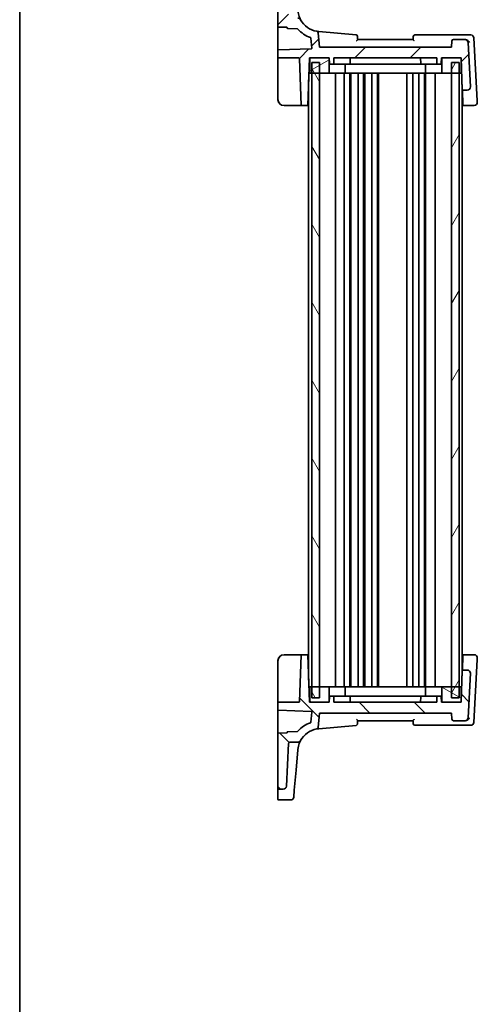
# Model space of a CAD drawing. Units: millimetres. Extents: x 0 to 6296, y 0 to 1124.
# Drawn here: x 1183 to 1332, y 617 to 938 of the extents above; entities that cross this region are included whole.
import ezdxf

# ---------------------------------------------------------------- set-up
doc = ezdxf.new("R2010")
doc.units = ezdxf.units.MM
for name, color, linetype, lineweight in [('Border (ISO)', 7, 'Continuous', 35), ('Hatch (ISO)', 1, 'Continuous', 18), ('Visible (ISO)', 7, 'Continuous', 35)]:
    doc.layers.add(name, color=color, linetype=linetype, lineweight=lineweight)

# ---------------------------------------------------------------- blocks, each defined once
blk = doc.blocks.new('図面枠 tk図枠')
at = {"layer": 'Border (ISO)'}
blk.add_line((14.5, 289), (14.5, 8), dxfattribs=at)

msp = doc.modelspace()

# ---------------------------------------------------------------- hatches: boundary and pattern name
at = {"layer": 'Hatch (ISO)'}
h = msp.add_hatch(dxfattribs=at)
h.set_pattern_fill('ANSI31', color=256, scale=101.6, style=0)
h.set_pattern_definition([(45, (1125, -32), (-8.98026, 8.98026), [])])
edge = h.paths.add_edge_path()
edge.add_ellipse((1268.8477, 952.7612), major_axis=(0.9986, 0.0523), ratio=1, start_angle=0, end_angle=87)
edge.add_line((1268.8477, 953.7612), (1267.2995, 953.7612))
edge.add_ellipse((1267.2995, 953.5612), major_axis=(0, 0.2), ratio=1, start_angle=0, end_angle=90)
edge.add_line((1267.0995, 953.5612), (1267.0995, 935.739))
edge.add_ellipse((1267.2995, 935.739), major_axis=(-0.2, 0), ratio=1, start_angle=0, end_angle=88)
edge.add_line((1267.2926, 935.5392), (1269.9066, 935.4479))
edge.add_spline(control_points=[(1269.9066, 935.4479), (1269.9301, 935.4471), (1269.9533, 935.4421), (1269.9992, 935.4234), (1270.0211, 935.409), (1270.0583, 935.3725), (1270.0731, 935.3508), (1270.0937, 935.3029), (1270.0992, 935.2772), (1270.0996, 935.2511)], knot_values=[-0.03049575, -0.03049575, -0.03049575, -0.03049575, -0.02343867, -0.02343867, -0.01562578, -0.01562578, -0.00781289, -0.00781289, 0, 0, 0, 0], degree=3, periodic=0)
edge.add_ellipse((1270.2995, 935.2543), major_axis=(-0.2, -0.0031), ratio=1, start_angle=0, end_angle=87.101235)
edge.add_line((1270.2926, 935.0544), (1273.4497, 934.9441))
edge.add_ellipse((1273.4428, 934.7443), major_axis=(0.007, 0.1999), ratio=1, start_angle=313.648043, end_angle=360, ccw=False)
edge.add_ellipse((1281.0646, 941.5227), major_axis=(-7.4724, -6.6455), ratio=1, start_angle=0, end_angle=28.666687)
edge.add_ellipse((1277.6287, 931.9188), major_axis=(0.0674, 0.1883), ratio=1, start_angle=294.68527, end_angle=360, ccw=False)
edge.add_line((1277.8279, 931.9363), (1278.1154, 928.6511))
edge.add_ellipse((1277.9161, 928.6337), major_axis=(0.1992, 0.0174), ratio=1, start_angle=267, end_angle=360, ccw=False)
edge.add_line((1277.9231, 928.4338), (1267.2926, 928.0626))
edge.add_ellipse((1267.2995, 927.8627), major_axis=(-0.007, 0.1999), ratio=1, start_angle=0, end_angle=88)
edge.add_line((1267.0995, 927.8627), (1267.0995, 925.4411))
edge.add_line((1267.0995, 925.4411), (1273.9064, 925.4411))
edge.add_ellipse((1273.9064, 925.2411), major_axis=(0, 0.2), ratio=1, start_angle=272, end_angle=360, ccw=False)
edge.add_line((1274.1063, 925.2481), (1274.6408, 909.9411))
edge.add_line((1274.6408, 909.9411), (1276.8083, 909.9411))
edge.add_line((1276.8083, 909.9411), (1277.3495, 925.4411))
edge.add_line((1277.3495, 925.4411), (1277.4501, 925.4411))
edge.add_line((1277.4501, 925.4411), (1283.7501, 925.4411))
edge.add_line((1283.7501, 925.4411), (1283.8495, 925.4411))
edge.add_line((1283.8495, 925.4411), (1283.9126, 923.6342))
edge.add_ellipse((1284.1125, 923.6411), major_axis=(-0.1999, -0.007), ratio=1, start_angle=0, end_angle=88)
edge.add_line((1284.1125, 923.4411), (1285.0866, 923.4411))
edge.add_ellipse((1285.0866, 923.6411), major_axis=(0, -0.2), ratio=1, start_angle=0, end_angle=88)
edge.add_line((1285.2864, 923.6342), (1285.3495, 925.4411))
edge.add_line((1285.3495, 925.4411), (1318.8495, 925.4411))
edge.add_line((1318.8495, 925.4411), (1318.9126, 923.6342))
edge.add_ellipse((1319.1125, 923.6411), major_axis=(-0.1999, -0.007), ratio=1, start_angle=0, end_angle=88)
edge.add_line((1319.1125, 923.4411), (1320.0866, 923.4411))
edge.add_ellipse((1320.0866, 923.6411), major_axis=(0, -0.2), ratio=1, start_angle=0, end_angle=88)
edge.add_line((1320.2864, 923.6342), (1320.3495, 925.4411))
edge.add_line((1320.3495, 925.4411), (1320.4501, 925.4411))
edge.add_line((1320.4501, 925.4411), (1326.7495, 925.4411))
edge.add_line((1326.7495, 925.4411), (1326.7972, 925.4411))
edge.add_line((1326.7972, 925.4411), (1327.1638, 914.9411))
edge.add_line((1327.1638, 914.9411), (1328.7837, 914.9411))
edge.add_ellipse((1328.7837, 915.9411), major_axis=(0, -1), ratio=1, start_angle=0, end_angle=93)
edge.add_line((1329.7823, 915.9935), (1329.0224, 930.4935))
edge.add_ellipse((1328.0238, 930.4411), major_axis=(0.9986, 0.0523), ratio=1, start_angle=0, end_angle=87)
edge.add_line((1328.0238, 931.4411), (1324.2764, 931.4411))
edge.add_ellipse((1324.2764, 930.9411), major_axis=(0, 0.5), ratio=1, start_angle=0, end_angle=85)
edge.add_line((1323.7783, 930.9847), (1323.5995, 928.9411))
edge.add_line((1323.5995, 928.9411), (1280.5995, 928.9411))
edge.add_line((1280.5995, 928.9411), (1280.1844, 933.6859))
edge.add_ellipse((1279.6863, 933.6423), major_axis=(0.4981, 0.0436), ratio=1, start_angle=0, end_angle=75.079253)
edge.add_ellipse((1281.0646, 941.5227), major_axis=(-1.2921, -7.3879), ratio=1, start_angle=308.618199, end_angle=360, ccw=False)
edge.add_spline(control_points=[(1274.4859, 937.9213), (1274.4286, 938.0259), (1274.3531, 938.1194), (1274.1729, 938.2753), (1274.0695, 938.3366), (1273.8461, 938.4198), (1273.7279, 938.4411), (1273.6087, 938.4411)], knot_values=[-0.10727585, -0.10727585, -0.10727585, -0.10727585, -0.07151723, -0.07151723, -0.03575862, -0.03575862, 0, 0, 0, 0], degree=3, periodic=0)
edge.add_line((1273.6087, 938.4411), (1271.074, 938.4411))
edge.add_spline(control_points=[(1271.074, 938.4411), (1271.0122, 938.4411), (1270.9509, 938.4526), (1270.8357, 938.4973), (1270.7827, 938.5301), (1270.6889, 938.6157), (1270.6499, 938.6685), (1270.5942, 938.7862), (1270.5781, 938.85), (1270.5747, 938.915)], knot_values=[-0.07614947, -0.07614947, -0.07614947, -0.07614947, -0.05760696, -0.05760696, -0.03906445, -0.03906445, -0.01953222, -0.01953222, 0, 0, 0, 0], degree=3, periodic=0)
edge.add_line((1270.5747, 938.915), (1269.8463, 952.8136))
h = msp.add_hatch(dxfattribs=at)
h.set_pattern_fill('ANSI31', color=256, scale=101.6, angle=-14.999978, style=0)
h.set_pattern_definition([(30, (1125, -32), (-6.35, 10.99852), [])])
h.paths.add_polyline_path([(1277.4501, 925.4411), (1277.4501, 920.4411), (1278.0995, 920.4411), (1280.5995, 920.4411), (1283.7501, 920.4411), (1283.7501, 925.4411)])
h.paths.add_polyline_path([(1326.7495, 920.4411), (1326.7495, 925.4411), (1320.4501, 925.4411), (1320.4501, 920.4411), (1323.5995, 920.4411), (1326.0995, 920.4411)])
h = msp.add_hatch(dxfattribs=at)
h.set_pattern_fill('ANSI31', color=256, scale=101.6, angle=75.000175, style=0)
h.set_pattern_definition([(120.0002, (1125, -32), (-10.9985, -6.35003), [])])
h.paths.add_polyline_path([(1278.0995, 923.9411), (1278.0995, 920.4411), (1278.0995, 720.4411), (1278.0995, 716.9411), (1280.5995, 716.9411), (1280.5995, 720.4411), (1280.5995, 920.4411), (1280.5995, 923.9411)])
h = msp.add_hatch(dxfattribs=at)
h.set_pattern_fill('ANSI31', color=256, scale=101.6, angle=14.999978, style=0)
h.set_pattern_definition([(60, (1125, -32), (-10.99852, 6.35), [])])
h.paths.add_polyline_path([(1323.5995, 923.9411), (1323.5995, 920.4411), (1323.5995, 720.4411), (1323.5995, 716.9411), (1326.0995, 716.9411), (1326.0995, 720.4411), (1326.0995, 920.4411), (1326.0995, 923.9411)])
h = msp.add_hatch(dxfattribs=at)
h.set_pattern_fill('ANSI31', color=256, scale=101.6, angle=90.00021, style=0)
h.set_pattern_definition([(135.0002, (1125, -32), (-8.98022, -8.98029), [])])
edge = h.paths.add_edge_path()
edge.add_ellipse((1268.8477, 688.121), major_axis=(0, -1), ratio=1, start_angle=0, end_angle=87)
edge.add_line((1269.8463, 688.0687), (1270.5747, 701.9673))
edge.add_spline(control_points=[(1270.5747, 701.9673), (1270.5779, 702.029), (1270.5926, 702.0896), (1270.6432, 702.2024), (1270.6788, 702.2536), (1270.7691, 702.3427), (1270.824, 702.379), (1270.9444, 702.4284), (1271.0089, 702.4411), (1271.074, 702.4411)], knot_values=[-0.07614947, -0.07614947, -0.07614947, -0.07614947, -0.05760696, -0.05760696, -0.03906445, -0.03906445, -0.01953222, -0.01953222, 0, 0, 0, 0], degree=3, periodic=0)
edge.add_line((1271.074, 702.4411), (1273.6087, 702.4411))
edge.add_spline(control_points=[(1273.6087, 702.4411), (1273.7224, 702.4411), (1273.8352, 702.4605), (1274.0496, 702.5364), (1274.1495, 702.5924), (1274.3391, 702.7458), (1274.4233, 702.8467), (1274.4859, 702.961)], knot_values=[-0.10727946, -0.10727946, -0.10727946, -0.10727946, -0.07317195, -0.07317195, -0.03906445, -0.03906445, 0, 0, 0, 0], degree=3, periodic=0)
edge.add_ellipse((1281.0646, 699.3596), major_axis=(-6.5788, 3.6014), ratio=1, start_angle=308.618199, end_angle=360, ccw=False)
edge.add_ellipse((1279.6863, 707.2399), major_axis=(0.0861, -0.4925), ratio=1, start_angle=0, end_angle=75.079253)
edge.add_line((1280.1844, 707.1964), (1280.5995, 711.9411))
edge.add_line((1280.5995, 711.9411), (1323.5995, 711.9411))
edge.add_line((1323.5995, 711.9411), (1323.7783, 709.8976))
edge.add_ellipse((1324.2764, 709.9411), major_axis=(-0.4981, -0.0436), ratio=1, start_angle=0, end_angle=85)
edge.add_line((1324.2764, 709.4411), (1328.0238, 709.4411))
edge.add_ellipse((1328.0238, 710.4411), major_axis=(0, -1), ratio=1, start_angle=0, end_angle=87)
edge.add_line((1329.0224, 710.3888), (1329.7823, 724.8888))
edge.add_ellipse((1328.7837, 724.9411), major_axis=(0.9986, -0.0523), ratio=1, start_angle=0, end_angle=93)
edge.add_line((1328.7837, 725.9411), (1327.1638, 725.9411))
edge.add_line((1327.1638, 725.9411), (1326.7972, 715.4411))
edge.add_line((1326.7972, 715.4411), (1326.749, 715.4411))
edge.add_line((1326.749, 715.4411), (1320.4495, 715.4411))
edge.add_line((1320.4495, 715.4411), (1320.3495, 715.4411))
edge.add_line((1320.3495, 715.4411), (1320.2864, 717.2481))
edge.add_ellipse((1320.0866, 717.2411), major_axis=(0.1999, 0.007), ratio=1, start_angle=0, end_angle=88)
edge.add_line((1320.0866, 717.4411), (1319.1125, 717.4411))
edge.add_ellipse((1319.1125, 717.2411), major_axis=(0, 0.2), ratio=1, start_angle=0, end_angle=88)
edge.add_line((1318.9126, 717.2481), (1318.8495, 715.4411))
edge.add_line((1318.8495, 715.4411), (1285.3495, 715.4411))
edge.add_line((1285.3495, 715.4411), (1285.2864, 717.2481))
edge.add_ellipse((1285.0866, 717.2411), major_axis=(0.1999, 0.007), ratio=1, start_angle=0, end_angle=88)
edge.add_line((1285.0866, 717.4411), (1284.1125, 717.4411))
edge.add_ellipse((1284.1125, 717.2411), major_axis=(0, 0.2), ratio=1, start_angle=0, end_angle=88)
edge.add_line((1283.9126, 717.2481), (1283.8495, 715.4411))
edge.add_line((1283.8495, 715.4411), (1283.7495, 715.4411))
edge.add_line((1283.7495, 715.4411), (1277.4495, 715.4411))
edge.add_line((1277.4495, 715.4411), (1277.3495, 715.4411))
edge.add_line((1277.3495, 715.4411), (1276.8083, 730.9411))
edge.add_line((1276.8083, 730.9411), (1274.6408, 730.9411))
edge.add_line((1274.6408, 730.9411), (1274.1063, 715.6342))
edge.add_ellipse((1273.9064, 715.6411), major_axis=(0.1999, -0.007), ratio=1, start_angle=272, end_angle=360, ccw=False)
edge.add_line((1273.9064, 715.4411), (1267.0995, 715.4411))
edge.add_line((1267.0995, 715.4411), (1267.0995, 713.0196))
edge.add_ellipse((1267.2995, 713.0196), major_axis=(-0.2, 0), ratio=1, start_angle=0, end_angle=88)
edge.add_line((1267.2926, 712.8197), (1277.9231, 712.4485))
edge.add_ellipse((1277.9161, 712.2486), major_axis=(0.007, 0.1999), ratio=1, start_angle=267, end_angle=360, ccw=False)
edge.add_line((1278.1154, 712.2312), (1277.8279, 708.946))
edge.add_ellipse((1277.6287, 708.9635), major_axis=(0.1992, -0.0174), ratio=1, start_angle=294.68527, end_angle=360, ccw=False)
edge.add_ellipse((1281.0646, 699.3596), major_axis=(-3.3685, 9.4156), ratio=1, start_angle=0, end_angle=28.666687)
edge.add_ellipse((1273.4428, 706.138), major_axis=(0.1494, -0.1329), ratio=1, start_angle=313.648043, end_angle=360, ccw=False)
edge.add_line((1273.4497, 705.9381), (1270.2926, 705.8279))
edge.add_ellipse((1270.2995, 705.628), major_axis=(-0.007, 0.1999), ratio=1, start_angle=0, end_angle=87.101235)
edge.add_spline(control_points=[(1270.0996, 705.6311), (1270.0992, 705.6076), (1270.0947, 705.5843), (1270.0769, 705.5381), (1270.0628, 705.5159), (1270.0271, 705.478), (1270.0057, 705.4627), (1269.9582, 705.4413), (1269.9326, 705.4353), (1269.9066, 705.4344)], knot_values=[-0.03049575, -0.03049575, -0.03049575, -0.03049575, -0.02343867, -0.02343867, -0.01562578, -0.01562578, -0.00781289, -0.00781289, 0, 0, 0, 0], degree=3, periodic=0)
edge.add_line((1269.9066, 705.4344), (1267.2926, 705.3431))
edge.add_ellipse((1267.2995, 705.1432), major_axis=(-0.007, 0.1999), ratio=1, start_angle=0, end_angle=88)
edge.add_line((1267.0995, 705.1432), (1267.0995, 687.321))
edge.add_ellipse((1267.2995, 687.321), major_axis=(-0.2, 0), ratio=1, start_angle=0, end_angle=90)
edge.add_line((1267.2995, 687.121), (1268.8477, 687.121))
h = msp.add_hatch(dxfattribs=at)
h.set_pattern_fill('ANSI31', color=256, scale=101.6, angle=105.000246, style=0)
h.set_pattern_definition([(150.0002, (1125, -32), (-6.34995, -10.99855), [])])
h.paths.add_polyline_path([(1277.4495, 720.4411), (1277.4495, 715.4411), (1283.7495, 715.4411), (1283.7495, 720.4411), (1280.5995, 720.4411), (1278.0995, 720.4411)])
h.paths.add_polyline_path([(1326.749, 715.4411), (1326.749, 720.4411), (1326.0995, 720.4411), (1323.5995, 720.4411), (1320.4495, 720.4411), (1320.4495, 715.4411)])

# ---------------------------------------------------------------- linework, layer by layer
at = {"layer": 'Visible (ISO)'}
for p, q in [((1267.0995, 953.5612), (1267.0995, 935.739)), ((1267.0995, 935.739), (1267.0995, 928.2846)), ((1267.2926, 935.5392), (1269.9066, 935.4479)), ((1270.2926, 935.0544), (1273.4497, 934.9441)), ((1292.5493, 932.9893), (1280.4109, 934.0512)), ((1277.8279, 931.9363), (1278.1154, 928.6511)), ((1280.5995, 928.9411), (1280.1844, 933.6859)), ((1311.0995, 931.4411), (1293.0995, 931.4411)), ((1328.3553, 932.9411), (1311.6889, 932.9411)), ((1323.7783, 930.9847), (1323.5995, 928.9411)), ((1328.0238, 931.4411), (1324.2764, 931.4411)), ((1328.1638, 931.4411), (1328.0238, 931.4411)), ((1329.9452, 932.9411), (1328.3553, 932.9411)), ((1332.0168, 911.5205), (1330.9438, 931.9935)), ((1267.0995, 928.2846), (1267.0995, 927.8627)), ((1267.0995, 927.8627), (1267.0995, 925.4411)), ((1277.9231, 928.4338), (1267.2926, 928.0626)), ((1323.5995, 928.9411), (1280.5995, 928.9411)), ((1329.7823, 915.9935), (1329.0224, 930.4935)), ((1267.0995, 925.4411), (1273.9064, 925.4411)), ((1267.0995, 925.4411), (1267.0995, 925.2481)), ((1267.0995, 911.9411), (1267.0995, 925.2481)), ((1274.1063, 925.2481), (1274.6408, 909.9411)), ((1276.8083, 909.9411), (1277.3495, 925.4411)), ((1277.3495, 925.4411), (1283.8495, 925.4411)), ((1277.4501, 925.4411), (1277.4501, 920.4411)), ((1283.7501, 925.4411), (1277.4501, 925.4411)), ((1283.7501, 920.4411), (1283.7501, 925.4411)), ((1283.8495, 925.4411), (1283.9126, 923.6342)), ((1285.2864, 923.6342), (1285.3495, 925.4411)), ((1285.3495, 925.4411), (1318.8495, 925.4411)), ((1290.6495, 925.4411), (1290.5864, 923.6342)), ((1313.5495, 925.4411), (1313.6126, 923.6342)), ((1318.8495, 925.4411), (1318.9126, 923.6342)), ((1320.2864, 923.6342), (1320.3495, 925.4411)), ((1320.3495, 925.4411), (1326.7972, 925.4411)), ((1326.7495, 925.4411), (1320.4501, 925.4411)), ((1320.4501, 925.4411), (1320.4501, 920.4411)), ((1326.7495, 920.4411), (1326.7495, 925.4411)), ((1326.7972, 925.4411), (1327.1638, 914.9411)), ((1277.2972, 923.9411), (1277.4501, 923.9411)), ((1278.0995, 923.9411), (1278.0995, 716.9411)), ((1280.5995, 923.9411), (1278.0995, 923.9411)), ((1280.5995, 716.9411), (1280.5995, 923.9411)), ((1284.1125, 923.4411), (1285.0866, 923.4411)), ((1285.0866, 923.4411), (1285.31, 923.4411)), ((1285.31, 923.4411), (1289.5849, 923.4411)), ((1289.0501, 920.4411), (1289.0501, 923.4411)), ((1290.3866, 923.4411), (1289.5849, 923.4411)), ((1290.3866, 923.4411), (1291.0656, 923.4411)), ((1291.0656, 923.4411), (1313.1335, 923.4411)), ((1313.1335, 923.4411), (1313.8125, 923.4411)), ((1314.6142, 923.4411), (1313.8125, 923.4411)), ((1314.6142, 923.4411), (1318.889, 923.4411)), ((1315.1501, 920.4411), (1315.1501, 923.4411)), ((1318.889, 923.4411), (1319.1125, 923.4411)), ((1319.1125, 923.4411), (1320.0866, 923.4411)), ((1323.5995, 923.9411), (1323.5995, 716.9411)), ((1326.0995, 923.9411), (1323.5995, 923.9411)), ((1326.0995, 716.9411), (1326.0995, 923.9411)), ((1326.7495, 923.9411), (1326.8495, 923.9411)), ((1277.0995, 722.6002), (1277.0995, 918.2821)), ((1277.1749, 920.4411), (1277.4501, 920.4411)), ((1277.4501, 920.4411), (1283.7501, 920.4411)), ((1284.1894, 920.4411), (1283.7501, 920.4411)), ((1288.6107, 920.4411), (1284.1894, 920.4411)), ((1285.8995, 720.4411), (1285.8995, 920.4411)), ((1288.6107, 920.4411), (1289.0501, 920.4411)), ((1288.6995, 720.4411), (1288.6995, 920.4411)), ((1290.3742, 920.4411), (1289.0501, 920.4411)), ((1313.826, 920.4411), (1290.3742, 920.4411)), ((1290.4995, 720.4411), (1290.4995, 920.4411)), ((1290.8995, 720.4411), (1290.8995, 920.4411)), ((1293.1995, 720.4411), (1293.1995, 920.4411)), ((1294.9995, 720.4411), (1294.9995, 920.4411)), ((1295.3995, 720.4411), (1295.3995, 920.4411)), ((1297.6995, 720.4411), (1297.6995, 920.4411)), ((1299.4995, 720.4411), (1299.4995, 920.4411)), ((1299.8995, 720.4411), (1299.8995, 920.4411)), ((1309.0995, 720.4411), (1309.0995, 920.4411)), ((1311.0995, 720.4411), (1311.0995, 920.4411)), ((1312.9995, 720.4411), (1312.9995, 920.4411)), ((1315.1501, 920.4411), (1313.826, 920.4411)), ((1314.7995, 720.4411), (1314.7995, 920.4411)), ((1315.1501, 920.4411), (1315.5894, 920.4411)), ((1315.1995, 720.4411), (1315.1995, 920.4411)), ((1320.0107, 920.4411), (1315.5894, 920.4411)), ((1318.2995, 720.4411), (1318.2995, 920.4411)), ((1320.4501, 920.4411), (1320.0107, 920.4411)), ((1320.4501, 920.4411), (1326.7495, 920.4411)), ((1326.7495, 920.4411), (1326.9718, 920.4411)), ((1327.0995, 724.1002), (1327.0995, 916.7821)), ((1327.1638, 914.9411), (1328.7837, 914.9411)), ((1327.1638, 914.9411), (1327.1735, 914.6631)), ((1327.3213, 910.4308), (1327.1735, 914.6631)), ((1329.7827, 915.986), (1329.7823, 915.9935)), ((1332.0444, 910.9935), (1332.0168, 911.5205)), ((1274.1411, 909.9411), (1269.0995, 909.9411)), ((1274.1411, 909.9411), (1274.6408, 909.9411)), ((1274.6408, 909.9411), (1276.8083, 909.9411)), ((1277.0995, 909.9411), (1276.8083, 909.9411)), ((1327.0995, 909.9411), (1327.3384, 909.9411)), ((1327.3384, 909.9411), (1327.3213, 910.4308)), ((1327.3384, 909.9411), (1331.0458, 909.9411)), ((1267.0995, 715.6342), (1267.0995, 728.9411)), ((1269.0995, 730.9411), (1274.1411, 730.9411)), ((1274.6408, 730.9411), (1274.1063, 715.6342)), ((1274.6408, 730.9411), (1274.1411, 730.9411)), ((1276.8083, 730.9411), (1274.6408, 730.9411)), ((1277.3495, 715.4411), (1276.8083, 730.9411)), ((1276.8083, 730.9411), (1277.0995, 730.9411)), ((1327.3384, 730.9411), (1327.0995, 730.9411)), ((1327.1735, 726.2192), (1327.3213, 730.4515)), ((1327.3213, 730.4515), (1327.3384, 730.9411)), ((1331.0458, 730.9411), (1327.3384, 730.9411)), ((1330.9438, 708.8888), (1332.0168, 729.3617)), ((1332.0168, 729.3617), (1332.0444, 729.8888)), ((1327.1638, 725.9411), (1326.7972, 715.4411)), ((1327.1735, 726.2192), (1327.1638, 725.9411)), ((1328.7837, 725.9411), (1327.1638, 725.9411)), ((1329.0224, 710.3888), (1329.7823, 724.8888)), ((1329.7823, 724.8888), (1329.7827, 724.8963)), ((1277.4495, 720.4411), (1277.1749, 720.4411)), ((1277.4495, 720.4411), (1277.4495, 715.4411)), ((1283.7495, 720.4411), (1277.4495, 720.4411)), ((1283.7495, 715.4411), (1283.7495, 720.4411)), ((1283.7495, 720.4411), (1284.1889, 720.4411)), ((1284.1889, 720.4411), (1288.6102, 720.4411)), ((1289.0495, 720.4411), (1288.6102, 720.4411)), ((1289.0495, 720.4411), (1290.3736, 720.4411)), ((1289.0495, 720.4411), (1289.0495, 717.4411)), ((1290.3736, 720.4411), (1313.8254, 720.4411)), ((1313.8254, 720.4411), (1315.1495, 720.4411)), ((1315.5889, 720.4411), (1315.1495, 720.4411)), ((1315.1495, 720.4411), (1315.1495, 717.4411)), ((1315.5889, 720.4411), (1320.0102, 720.4411)), ((1320.0102, 720.4411), (1320.4495, 720.4411)), ((1326.749, 720.4411), (1320.4495, 720.4411)), ((1320.4495, 720.4411), (1320.4495, 715.4411)), ((1326.749, 715.4411), (1326.749, 720.4411)), ((1326.9718, 720.4411), (1326.749, 720.4411)), ((1277.4495, 716.9411), (1277.2972, 716.9411)), ((1278.0995, 716.9411), (1280.5995, 716.9411)), ((1283.9126, 717.2481), (1283.8495, 715.4411)), ((1285.0866, 717.4411), (1284.1125, 717.4411)), ((1285.31, 717.4411), (1285.0866, 717.4411)), ((1285.3495, 715.4411), (1285.2864, 717.2481)), ((1289.5849, 717.4411), (1285.31, 717.4411)), ((1289.5849, 717.4411), (1290.3866, 717.4411)), ((1291.0656, 717.4411), (1290.3866, 717.4411)), ((1290.6495, 715.4411), (1290.5864, 717.2481)), ((1313.1335, 717.4411), (1291.0656, 717.4411)), ((1313.8125, 717.4411), (1313.1335, 717.4411)), ((1313.5495, 715.4411), (1313.6126, 717.2481)), ((1313.8125, 717.4411), (1314.6142, 717.4411)), ((1318.889, 717.4411), (1314.6142, 717.4411)), ((1318.9126, 717.2481), (1318.8495, 715.4411)), ((1319.1125, 717.4411), (1318.889, 717.4411)), ((1320.0866, 717.4411), (1319.1125, 717.4411)), ((1320.3495, 715.4411), (1320.2864, 717.2481)), ((1323.5995, 716.9411), (1326.0995, 716.9411)), ((1326.8495, 716.9411), (1326.749, 716.9411)), ((1267.0995, 715.6342), (1267.0995, 715.4411)), ((1273.9064, 715.4411), (1267.0995, 715.4411)), ((1267.0995, 715.4411), (1267.0995, 713.0196)), ((1267.0995, 713.0196), (1267.0995, 712.5977)), ((1267.0995, 712.5977), (1267.0995, 705.1432)), ((1267.2926, 712.8197), (1277.9231, 712.4485)), ((1283.8495, 715.4411), (1277.3495, 715.4411)), ((1277.4495, 715.4411), (1283.7495, 715.4411)), ((1318.8495, 715.4411), (1285.3495, 715.4411)), ((1326.7972, 715.4411), (1320.3495, 715.4411)), ((1320.4495, 715.4411), (1326.749, 715.4411)), ((1278.1154, 712.2312), (1277.8279, 708.946)), ((1280.1844, 707.1964), (1280.5995, 711.9411)), ((1280.5995, 711.9411), (1323.5995, 711.9411)), ((1293.0995, 709.4411), (1311.0995, 709.4411)), ((1323.5995, 711.9411), (1323.7783, 709.8976)), ((1324.2764, 709.4411), (1328.0238, 709.4411)), ((1328.0238, 709.4411), (1328.1638, 709.4411)), ((1280.4109, 706.831), (1292.5493, 707.893)), ((1311.6889, 707.9411), (1328.3553, 707.9411)), ((1328.3553, 707.9411), (1329.9452, 707.9411)), ((1267.0995, 705.1432), (1267.0995, 687.321)), ((1269.9066, 705.4344), (1267.2926, 705.3431)), ((1273.4497, 705.9381), (1270.2926, 705.8279)), ((1269.8463, 688.0687), (1270.5747, 701.9673)), ((1271.074, 702.4411), (1273.6087, 702.4411)), ((1273.0039, 693.2777), (1273.5845, 699.9147)), ((1273.5845, 699.9147), (1273.5932, 700.0132)), ((1272.4333, 686.7556), (1273.0039, 693.2777)), ((1267.0995, 687.321), (1267.0995, 686.8022)), ((1267.0995, 686.8022), (1267.0995, 686.6357)), ((1267.2995, 687.121), (1268.8477, 687.121)), ((1267.0995, 683.8192), (1267.0995, 686.6357)), ((1271.2425, 683.6192), (1267.2995, 683.6192)), ((1272.4333, 686.7556), (1272.2387, 684.5321))]:
    msp.add_line(p, q, dxfattribs=at)
for centre, radius, start, end in [((1281.0646, 941.5227), 7.5, 208.697453, 260.079253), ((1267.2995, 935.739), 0.2, 180, 268), ((1270.2995, 935.2543), 0.2, 180.898765, 268), ((1273.4428, 934.7443), 0.2, 41.648043, 88), ((1281.0646, 941.5227), 10, 221.648043, 250.31473), ((1279.6863, 933.6423), 0.5, 5, 80.079253), ((1277.6287, 931.9188), 0.2, 5, 70.31473), ((1292.5058, 932.4912), 0.5, 5, 85), ((1311.6889, 932.4411), 0.5, 90, 175), ((1324.2764, 930.9411), 0.5, 90, 175), ((1328.0238, 930.4411), 1, 3, 90), ((1329.9452, 931.9411), 1, 3, 90), ((1267.2995, 927.8627), 0.2, 92, 180), ((1277.9161, 928.6337), 0.2, 272, 5), ((1273.9064, 925.2411), 0.2, 2, 90), ((1284.1125, 923.6411), 0.2, 182, 270), ((1285.0866, 923.6411), 0.2, 270, 358), ((1290.3866, 923.6411), 0.2, 270, 358), ((1313.8125, 923.6411), 0.2, 182, 270), ((1319.1125, 923.6411), 0.2, 182, 270), ((1320.0866, 923.6411), 0.2, 270, 358), ((1328.7837, 915.9411), 1, 270, 3), ((1269.0995, 911.9411), 2, 180, 270), ((1331.0458, 910.9411), 1, 270, 3), ((1269.0995, 728.9411), 2, 90, 180), ((1331.0458, 729.9411), 1, 357, 90), ((1328.7837, 724.9411), 1, 357, 90), ((1284.1125, 717.2411), 0.2, 90, 178), ((1285.0866, 717.2411), 0.2, 2, 90), ((1290.3866, 717.2411), 0.2, 2, 90), ((1313.8125, 717.2411), 0.2, 90, 178), ((1319.1125, 717.2411), 0.2, 90, 178), ((1320.0866, 717.2411), 0.2, 2, 90), ((1267.2995, 713.0196), 0.2, 180, 268), ((1273.9064, 715.6411), 0.2, 270, 358), ((1277.9161, 712.2486), 0.2, 355, 88), ((1324.2764, 709.9411), 0.5, 185, 270), ((1328.0238, 710.4411), 1, 270, 357), ((1281.0646, 699.3596), 10, 109.68527, 138.351957), ((1281.0646, 699.3596), 7.5, 99.920747, 151.302547), ((1277.6287, 708.9635), 0.2, 289.68527, 355), ((1279.6863, 707.2399), 0.5, 279.920747, 355), ((1292.5058, 708.3911), 0.5, 275, 355), ((1311.6889, 708.4411), 0.5, 185, 270), ((1329.9452, 708.9411), 1, 270, 357), ((1267.2995, 705.1432), 0.2, 92, 180), ((1270.2995, 705.628), 0.2, 92, 179.101235), ((1273.4428, 706.138), 0.2, 272, 318.351957), ((1267.2995, 687.321), 0.2, 180, 270), ((1268.8477, 688.121), 1, 270, 357), ((1267.2995, 683.8192), 0.2, 180, 270), ((1271.2425, 684.6192), 1, 270, 355)]:
    msp.add_arc(centre, radius, start, end, dxfattribs=at)
for points, knots in [([(1274.4859, 937.9213), (1274.4859, 937.9213), (1274.2647, 938.2721), (1273.8404, 939.4458), (1273.6624, 940.0779), (1273.5932, 940.869)], [7.84539994, 7.84539994, 7.84539994, 7.84539994, 12.53066198, 12.53066198, 15.69076486, 15.69076486, 15.69076486, 15.69076486]), ([(1274.4859, 937.9213), (1274.4286, 938.0259), (1274.3531, 938.1194), (1274.1729, 938.2753), (1274.0695, 938.3366), (1273.8461, 938.4198), (1273.7279, 938.4411), (1273.6087, 938.4411)], [-0.107275848, -0.107275848, -0.107275848, -0.107275848, -0.071517232, -0.071517232, -0.035758616, -0.035758616, 0, 0, 0, 0]), ([(1269.9066, 935.4479), (1269.9301, 935.4471), (1269.9533, 935.4421), (1269.9992, 935.4234), (1270.0211, 935.409), (1270.0583, 935.3725), (1270.0731, 935.3508), (1270.0937, 935.3029), (1270.0992, 935.2772), (1270.0996, 935.2511)], [-0.030495749, -0.030495749, -0.030495749, -0.030495749, -0.0234386684, -0.0234386684, -0.0156257789, -0.0156257789, -0.0078128895, -0.0078128895, 0, 0, 0, 0]), ([(1292.6882, 930.9847), (1292.6891, 930.9858), (1292.6901, 930.9868), (1292.7358, 931.0369), (1292.7801, 931.0855), (1292.863, 931.1767), (1292.9021, 931.2199), (1292.9781, 931.304), (1293.0145, 931.3444), (1293.0644, 931.4002), (1293.0812, 931.4191), (1293.0965, 931.437), (1293.0996, 931.4407), (1293.0995, 931.4411)], [-0.0878265877, -0.0878265877, -0.0878265877, -0.0878265877, -0.0874017266, -0.0874017266, -0.0674601775, -0.0674601775, -0.0482845371, -0.0482845371, -0.0266554568, -0.0266554568, -0.0100846893, -0.0100846893, 0, 0, 0, 0]), ([(1293.0995, 931.4411), (1293.0775, 931.6928), (1293.0555, 931.9445), (1293.0335, 932.1962), (1293.0236, 932.309), (1293.0137, 932.4219), (1293.0039, 932.5348)], [0.302093358, 0.302093358, 0.302093358, 0.302093358, 0.378121147, 0.378121147, 0.378121147, 0.412217014, 0.412217014, 0.412217014, 0.412217014]), ([(1311.1908, 932.4847), (1311.1823, 932.3866), (1311.1737, 932.2885), (1311.1651, 932.1904), (1311.1432, 931.9406), (1311.1214, 931.6909), (1311.0995, 931.4411)], [0.211181179, 0.211181179, 0.211181179, 0.211181179, 0.240820494, 0.240820494, 0.240820494, 0.316266104, 0.316266104, 0.316266104, 0.316266104]), ([(1311.0995, 931.4411), (1311.0995, 931.4405), (1311.1061, 931.4327), (1311.1328, 931.4022), (1311.1549, 931.3775), (1311.2172, 931.3081), (1311.2612, 931.2593), (1311.3702, 931.1392), (1311.4387, 931.0639), (1311.509, 930.9868), (1311.51, 930.9858), (1311.5109, 930.9847)], [-0.088229899, -0.088229899, -0.088229899, -0.088229899, -0.0731899944, -0.0731899944, -0.0552139021, -0.0552139021, -0.0311498493, -0.0311498493, 0, 0, 0.000428277, 0.000428277, 0.000428277, 0.000428277]), ([(1328.3108, 931.4299), (1328.4098, 931.4146), (1328.5089, 931.3844), (1328.7252, 931.2915), (1328.8383, 931.2233), (1329.0586, 931.057), (1329.1627, 930.9551), (1329.3425, 930.7363), (1329.4176, 930.6173), (1329.4738, 930.4964), (1329.4744, 930.495), (1329.4751, 930.4935)], [-0.166156631, -0.166156631, -0.166156631, -0.166156631, -0.134674207, -0.134674207, -0.095037646, -0.095037646, -0.048851117, -0.048851117, 0, 0, 0.000608467, 0.000608467, 0.000608467, 0.000608467]), ([(1267.7527, 910.4626), (1267.7487, 910.4663), (1267.744, 910.4705), (1267.7328, 910.4809), (1267.726, 910.4873), (1267.6984, 910.5135), (1267.6761, 910.5356), (1267.6133, 910.601), (1267.5721, 910.6479), (1267.5039, 910.7336), (1267.4754, 910.7724), (1267.4314, 910.8369), (1267.4145, 910.8629), (1267.3796, 910.9195), (1267.3619, 910.9502), (1267.3423, 910.9859), (1267.3372, 910.9955), (1267.3287, 911.0115), (1267.3252, 911.018), (1267.3181, 911.032), (1267.3144, 911.0392), (1267.3046, 911.0588), (1267.2983, 911.0717), (1267.2754, 911.1201), (1267.2595, 911.1564), (1267.2251, 911.2417), (1267.2073, 911.2913), (1267.1614, 911.4373), (1267.1385, 911.5355), (1267.1075, 911.7358), (1267.0995, 911.8389), (1267.0995, 911.9411)], [0.023816017, 0.023816017, 0.023816017, 0.023816017, 0.026497033, 0.026497033, 0.029945764, 0.029945764, 0.04014374, 0.04014374, 0.058853189, 0.058853189, 0.073097058, 0.073097058, 0.082583156, 0.082583156, 0.094491664, 0.094491664, 0.099507326, 0.099507326, 0.102637258, 0.102637258, 0.105353827, 0.105353827, 0.109660915, 0.109660915, 0.121499509, 0.121499509, 0.137292117, 0.137292117, 0.167575783, 0.167575783, 0.198584289, 0.198584289, 0.198584289, 0.198584289]), ([(1267.0995, 728.9411), (1267.0995, 728.9696), (1267.1001, 728.9982), (1267.1019, 729.0402), (1267.1027, 729.0538), (1267.1173, 729.2857), (1267.1681, 729.5054), (1267.2623, 729.7318), (1267.272, 729.7541), (1267.2861, 729.7848), (1267.2902, 729.7936), (1267.2981, 729.81), (1267.3018, 729.8178), (1267.3096, 729.8335), (1267.3134, 729.8412), (1267.3217, 729.8575), (1267.3262, 729.8662), (1267.3436, 729.8991), (1267.3591, 729.9273), (1267.3916, 729.9826), (1267.4084, 730.0098), (1267.4516, 730.0761), (1267.4794, 730.1156), (1267.547, 730.2044), (1267.5885, 730.2536), (1267.6537, 730.3238), (1267.6775, 730.3482), (1267.7196, 730.3892), (1267.7389, 730.4072), (1267.7566, 730.4232), (1267.7589, 730.4253), (1267.7611, 730.4273)], [0, 0, 0, 0, 0.008639186, 0.008639186, 0.012764934, 0.012764934, 0.079093743, 0.079093743, 0.086376534, 0.086376534, 0.089310033, 0.089310033, 0.092097054, 0.092097054, 0.095543054, 0.095543054, 0.10003133, 0.10003133, 0.11123247, 0.11123247, 0.121135561, 0.121135561, 0.135476482, 0.135476482, 0.154625226, 0.154625226, 0.165449861, 0.165449861, 0.174438505, 0.174438505, 0.175899467, 0.175899467, 0.175899467, 0.175899467]), ([(1293.0995, 709.4412), (1293.0996, 709.4417), (1293.0929, 709.4496), (1293.0662, 709.4801), (1293.0442, 709.5048), (1292.9818, 709.5742), (1292.9378, 709.6229), (1292.8289, 709.7431), (1292.7604, 709.8184), (1292.6901, 709.8955), (1292.6891, 709.8965), (1292.6882, 709.8976)], [-0.088229899, -0.088229899, -0.088229899, -0.088229899, -0.0731899944, -0.0731899944, -0.0552139021, -0.0552139021, -0.0311498493, -0.0311498493, 0, 0, 0.000428277, 0.000428277, 0.000428277, 0.000428277]), ([(1293.0039, 708.3475), (1293.0137, 708.4604), (1293.0236, 708.5733), (1293.0335, 708.6861), (1293.0555, 708.9378), (1293.0775, 709.1895), (1293.0995, 709.4411)], [0.206142448, 0.206142448, 0.206142448, 0.206142448, 0.240238315, 0.240238315, 0.240238315, 0.316266104, 0.316266104, 0.316266104, 0.316266104]), ([(1311.5109, 709.8976), (1311.51, 709.8965), (1311.509, 709.8955), (1311.4633, 709.8454), (1311.419, 709.7967), (1311.3361, 709.7055), (1311.297, 709.6624), (1311.2209, 709.5783), (1311.1846, 709.5379), (1311.1346, 709.4821), (1311.1179, 709.4632), (1311.1025, 709.4453), (1311.0995, 709.4416), (1311.0995, 709.4412)], [-0.0878265877, -0.0878265877, -0.0878265877, -0.0878265877, -0.0874017266, -0.0874017266, -0.0674601775, -0.0674601775, -0.0482845371, -0.0482845371, -0.0266554568, -0.0266554568, -0.0100846893, -0.0100846893, 0, 0, 0, 0]), ([(1311.0995, 709.4411), (1311.1214, 709.1914), (1311.1432, 708.9416), (1311.1651, 708.6919), (1311.1737, 708.5938), (1311.1823, 708.4957), (1311.1908, 708.3976)], [0.302093358, 0.302093358, 0.302093358, 0.302093358, 0.377538968, 0.377538968, 0.377538968, 0.407178283, 0.407178283, 0.407178283, 0.407178283]), ([(1329.4751, 710.3888), (1329.4744, 710.3873), (1329.4738, 710.3858), (1329.4271, 710.2854), (1329.3677, 710.1868), (1329.2275, 710.0009), (1329.1469, 709.9125), (1328.9533, 709.7394), (1328.8364, 709.6556), (1328.611, 709.5373), (1328.5074, 709.4963), (1328.3715, 709.4632), (1328.3411, 709.4571), (1328.3108, 709.4524)], [-0.165378584, -0.165378584, -0.165378584, -0.165378584, -0.164774828, -0.164774828, -0.124603461, -0.124603461, -0.085992604, -0.085992604, -0.042709854, -0.042709854, -0.009554494, -0.009554494, 0, 0, 0, 0]), ([(1270.0996, 705.6311), (1270.0992, 705.6076), (1270.0947, 705.5843), (1270.0769, 705.5381), (1270.0628, 705.5159), (1270.0271, 705.478), (1270.0057, 705.4627), (1269.9582, 705.4413), (1269.9326, 705.4353), (1269.9066, 705.4344)], [-0.030495749, -0.030495749, -0.030495749, -0.030495749, -0.0234386684, -0.0234386684, -0.0156257789, -0.0156257789, -0.0078128895, -0.0078128895, 0, 0, 0, 0]), ([(1273.5932, 700.0132), (1273.665, 700.8342), (1273.8537, 701.4838), (1274.2769, 702.6277), (1274.4859, 702.961), (1274.4859, 702.961), (1274.4859, 702.961), (1274.4859, 702.961)], [0, 0, 0, 0, 3.27909439, 3.27909439, 7.84538243, 7.84538243, 7.84539994, 7.84539994, 7.84539994, 7.84539994]), ([(1273.6087, 702.4411), (1273.7224, 702.4411), (1273.8352, 702.4605), (1274.0496, 702.5364), (1274.1495, 702.5924), (1274.3391, 702.7458), (1274.4233, 702.8467), (1274.4859, 702.961)], [-0.107279458, -0.107279458, -0.107279458, -0.107279458, -0.073171953, -0.073171953, -0.039064447, -0.039064447, 0, 0, 0, 0]), ([(1270.5747, 701.9673), (1270.5779, 702.029), (1270.5926, 702.0896), (1270.6432, 702.2024), (1270.6788, 702.2536), (1270.7691, 702.3427), (1270.824, 702.379), (1270.9444, 702.4284), (1271.0089, 702.4411), (1271.074, 702.4411)], [-0.0761494708, -0.0761494708, -0.0761494708, -0.0761494708, -0.0576069591, -0.0576069591, -0.0390644473, -0.0390644473, -0.0195322237, -0.0195322237, 0, 0, 0, 0])]:
    msp.add_open_spline(points, degree=3, knots=knots, dxfattribs=at)
for points in [[(1270.0996, 935.2511), (1270.0996, 935.2511), (1270.0995, 935.2522), (1270.0995, 935.2543)], [(1280.4109, 934.0512), (1280.1971, 934.07), (1279.984, 934.0979), (1279.7725, 934.1349)], [(1293.0995, 931.4411), (1293.0995, 931.4411), (1293.0995, 931.4411), (1293.0995, 931.4411)], [(1311.0995, 931.4411), (1311.0995, 931.4411), (1311.0995, 931.4411), (1311.0995, 931.4411)], [(1328.1638, 931.4411), (1328.2121, 931.4411), (1328.2615, 931.4375), (1328.3108, 931.4299)], [(1293.0995, 709.4411), (1293.0995, 709.4412), (1293.0995, 709.4412), (1293.0995, 709.4412)], [(1311.0995, 709.4412), (1311.0995, 709.4412), (1311.0995, 709.4412), (1311.0995, 709.4411)], [(1328.3108, 709.4524), (1328.2615, 709.4448), (1328.2121, 709.4411), (1328.1638, 709.4411)], [(1279.7725, 706.7474), (1279.984, 706.7844), (1280.1971, 706.8123), (1280.4109, 706.831)]]:
    msp.add_open_spline(points, degree=3, dxfattribs=at)

# ---------------------------------------------------------------- block references
at = {"xscale": 4, "yscale": 4, "zscale": 4}
msp.add_blockref('図面枠 tk図枠', (1125, -32), dxfattribs=at)

doc.saveas('drawing.dxf')
